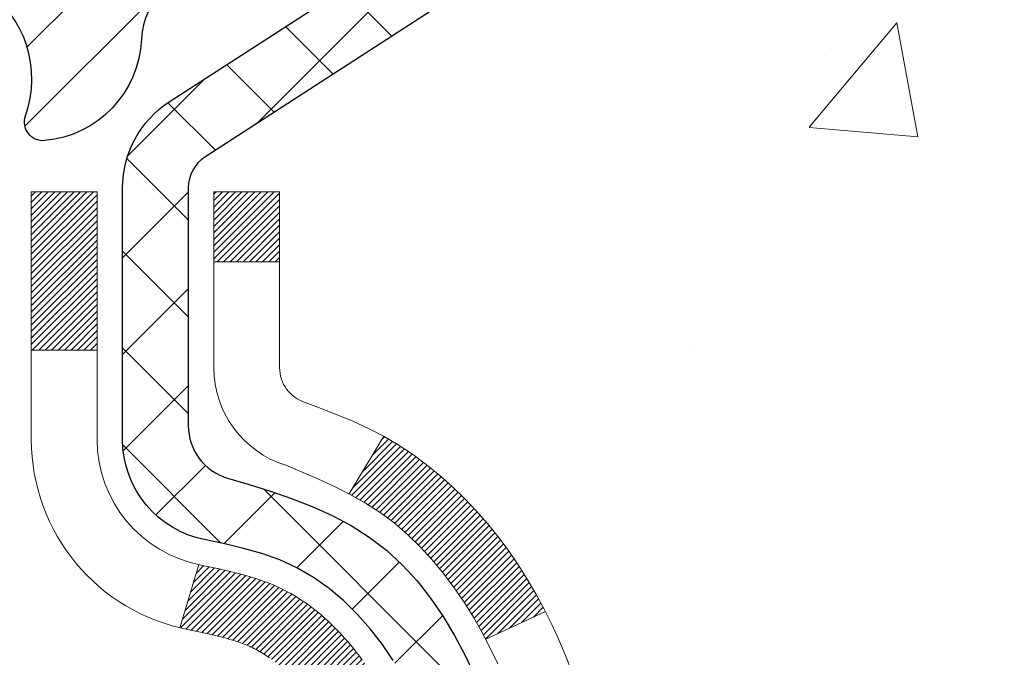
# Model space of a CAD drawing. Extents: x -3 to 3254, y -480 to 1977.
# Drawn here: x 30 to 31, y -458 to -457 of the extents above; entities that cross this region are included whole.
import ezdxf

# ---------------------------------------------------------------- set-up
doc = ezdxf.new("R2010")
doc.units = 0
doc.header["$LTSCALE"] = 5
doc.header["$MEASUREMENT"] = 0
doc.layers.get('DEFPOINTS').update_dxf_attribs({"linetype": 'CONTINUOUS'})
for name, color, linetype, lineweight in [('CONCRETE - H', 130, 'CONTINUOUS', 9), ('DECK COAT - H', 20, 'CONTINUOUS', 20), ('DECK COAT - L', 22, 'CONTINUOUS', 18), ('DIMS', 50, 'CONTINUOUS', 25), ('MIG FOOT - H', 251, 'CONTINUOUS', 20), ('MIG RETAINER - H', 251, 'CONTINUOUS', 20), ('MIG RETAINER - L', 7, 'CONTINUOUS', 30), ('PVC SIDESHEET - H', 170, 'CONTINUOUS', 20), ('PVC SIDESHEET - L', 150, 'CONTINUOUS', 25)]:
    doc.layers.add(name, color=color, linetype=linetype, lineweight=lineweight)
doc.dimstyles.get("Standard").update_dxf_attribs({"dimtxt": 0.18, "dimasz": 0.18, "dimexe": 0.18, "dimexo": 0.0625, "dimgap": 0.09, "dimtad": 0, "dimtih": 1, "dimtoh": 1, "dimdec": 4, "dimzin": 0, "dimdsep": 46, "dimtxsty": 'Standard', "dimcen": 0.09, "dimadec": 0, "dimazin": 0, "dimtfac": 1, "dimtdec": 4, "dimtofl": 0, "dimtmove": 0, "dimatfit": 3, "dimfxl": 1, "dimtolj": 1, "dimtzin": 0, "dimarcsym": 0})

# ---------------------------------------------------------------- blocks, each defined once
blk = doc.blocks.new('*D20')
at = {"layer": 'DEFPOINTS', "color": 0, "transparency": 16777216}
for p in [(35.99613619967984, -456.2554348195086), (29.62878074837143, -461.2554348195084), (36.47623137176072, -461.2554348195084)]:
    blk.add_point(p, dxfattribs=at)
at = {"layer": 'DIMS', "color": 0, "lineweight": -2, "transparency": 16777216}
for p, q in [((36.27613619967984, -456.2554348195086), (36.75623137176072, -456.2554348195086)), ((36.47623137176072, -456.5354348195086), (36.47623137176072, -457.6198819763706)), ((36.47623137176072, -460.9754348195084), (36.47623137176072, -458.9265486430372)), ((29.90878074837143, -461.2554348195084), (36.75623137176072, -461.2554348195084))]:
    blk.add_line(p, q, dxfattribs=at)
at = {"layer": 'DIMS', "color": 0, "transparency": 16777216}
for points in [[(36.42956470509405, -456.5354348195086), (36.52289803842739, -456.5354348195086), (36.47623137176072, -456.2554348195086)], [(36.42956470509405, -460.9754348195084), (36.52289803842739, -460.9754348195084), (36.47623137176072, -461.2554348195084)]]:
    blk.add_solid(points, dxfattribs=at)
at = {"layer": 'DIMS', "color": 0, "transparency": 16777216, "insert": (36.47623137176079, -458.2732153097039), "char_height": 0.28, "attachment_point": 5}
blk.add_mtext('\\A1;5 IN\\P [127.0mm]', dxfattribs=at)

msp = doc.modelspace()

# ---------------------------------------------------------------- hatches: boundary and pattern name
at = {"layer": 'CONCRETE - H'}
h = msp.add_hatch(dxfattribs=at)
h.set_pattern_fill('AR-CONC', color=256, scale=0.196, style=0)
h.set_pattern_definition([(49.99999999999999, (1.675371093748701, -148.7091406250003), (1.405829957897477, -0.1229941845658864), [0.147, -1.617]), (355, (1.675371093748701, -148.7091406250003), (-0.27195261388148, 1.474296582052023), [0.1176, -1.2936]), (100.45144446, (1.792523588508701, -148.7193901392403), (1.13387733958514, 1.351302382298514), [0.1249307763199998, -1.374238539519997]), (46.18420000000002, (1.675371093748701, -148.3171406250003), (2.091793008116282, -0.32441779035443), [0.2204999999999996, -2.425499999999994]), (96.63563549, (1.849687113948701, -148.3441755067203), (1.831937413521488, 1.909272457518119), [0.18739627032, -2.0613589696]), (351.1841639899999, (1.675371093748701, -148.3171406250003), (1.831937412307355, 1.909272456529181), [0.1764, -1.94040000196]), (21, (1.871371093748702, -148.4151406250003), (1.169937822152185, -0.7891330257040641), [0.147, -1.617]), (326.0000000000001, (1.871371093748702, -148.4151406250003), (0.4768980505663002, 1.421294088291832), [0.1176, -1.2936]), (71.45144474, (1.968865911588702, -148.4809017100403), (1.646835858390743, 0.6321610595004535), [0.1249307724, -1.37423853952]), (37.50000000000001, (1.675371093748701, -148.7091406250003), (0.02383331642188971, 0.6524719535093706), [0, -1.27792, 0, -1.3132, 0, -1.2985]), (7.499999999999999, (1.675371093748701, -148.7091406250003), (0.5156162933866113, 0.7730469552894261), [0, -0.74872, 0, -1.24852, 0, -0.4949]), (327.5, (1.238291093748701, -148.7091406250003), (1.046291974897922, -0.04420754859938432), [0, -0.49, 0, -1.5288, 0, -2.0286]), (317.5, (1.042291093748701, -148.7091406250003), (1.143044891911077, 0.1962057653713427), [0, -0.637, 0, -1.01528, 0, -1.4406])])
edge = h.paths.add_edge_path()
edge.add_spline(control_points=[(35.33411408375541, -456.2554348195086), (35.36111736534919, -456.4738943343863), (35.4288208223163, -457.4586877255505), (33.34811449510377, -458.0883290262103), (31.0658174792156, -460.1915890581283), (32.58645302848673, -464.8374433721932), (36.34011834773049, -464.2506705997768), (36.6063016929475, -465.4641629549037), (36.73999635996525, -465.6413366227586)], knot_values=[0, 0, 0, 0, 0.6097946140851604, 2.858453099672661, 5.125579893537276, 9.72023536175914, 12.67902395259722, 13.28822273169006, 13.28822273169006, 13.28822273169006, 13.28822273169006], degree=3, periodic=0)
edge.add_line((36.73999635996525, -465.6413366227606), (36.24699319196396, -465.64133662276))
edge.add_line((36.24699319196396, -465.64133662276), (36.24699167598698, -465.4444866142471))
edge.add_line((36.24699167598698, -465.4444866142471), (35.57731100794328, -465.4444866142471))
edge.add_arc((35.57731100824229, -465.4051166119621), 0.0393700022850112, 239.9949062245172, 269.9999995648504, ccw=False)
edge.add_line((35.55762297598704, -465.4392102838945), (35.42186206836921, -465.3608286874002))
edge.add_arc((35.36674710032371, -465.4562976142455), 0.1102359999983947, 420.0018196469709, 449.9999999989927)
edge.add_line((35.36674710032565, -465.3460616142471), (34.45878915929443, -465.3460616142471))
edge.add_arc((34.45878915937168, -465.3066916136616), 0.03937000058550666, 239.9974528015777, 269.99999988759595, ccw=False)
edge.add_line((34.43910264331829, -465.3407861591459), (33.75901697313557, -464.9481390315764))
edge.add_arc((33.69901703235409, -465.0520621143816), 0.1200000001396944, 420.0000326873793, 450.0007237994671)
edge.add_line((33.69901551643203, -464.9320621142515), (33.4875756498506, -464.9320621142514))
edge.add_arc((33.4875756498483, -464.8926921142515), 0.03936999999984891, 224.9999999999982, 270.00000000335297, ccw=False)
edge.add_line((33.4597368558731, -464.9205309082267), (33.3432703317406, -464.8040643840942))
edge.add_arc((33.09356835743378, -465.0537663584005), 0.3531319186156952, 404.9999999999448, 436.0979991089036)
edge.add_arc((32.80428376435053, -466.2225361318414), 1.557170273114533, 436.0979991089338, 463.9020008909877)
edge.add_arc((32.51499917126702, -465.0537663584016), 0.3531319186166265, 463.9020008906703, 492.1169401458544)
edge.add_line((32.2781726755662, -464.7918210150951), (32.14883067282938, -464.9205309082246))
edge.add_arc((32.12099187885223, -464.8926921142519), 0.03936999999945052, 269.99999999976995, 315.00000000457, ccw=False)
edge.add_line((32.12099187885207, -464.9320621142514), (30.41008677637009, -464.9320621142514))
edge.add_arc((30.41008677636792, -464.8926921142514), 0.0393699999999626, 179.9999999999173, 270.00000000316163, ccw=False)
edge.add_line((30.37071677636794, -464.8926921142514), (30.37071677636413, -458.9017224886046))
edge.add_arc((30.410086776364, -458.9017224886045), 0.03936999999987378, 107.3023772371964, 180.0000000001654, ccw=False)
edge.add_arc((30.2707747355958, -458.4545083747681), 0.4290404058596133, 287.3023772371918, 306.9749010396789)
edge.add_arc((30.19428839578706, -458.3924002826288), 0.525199596184463, 309.5666441756442, 345.6920565175261)
edge.add_arc((29.12433820938825, -458.105545255812), 1.632909065609082, 345.2170686115384, 355.1808035833564)
edge.add_arc((29.39350468156561, -458.3394731802505), 1.361411651893386, 364.0749794954074, 378.3350539601567)
edge.add_arc((30.25903405929748, -458.0469182754803), 0.447825409091446, 377.6402559384915, 431.8710970827277)
edge.add_arc((30.42911182786118, -457.5697347112339), 0.06004988997894418, 193.4822306559221, 239.2153921070925, ccw=False)
edge.add_line((30.37071677636412, -457.5837349700579), (30.37071677636412, -457.3944999211993))
edge.add_line((30.37071677636412, -457.3944999211993), (30.27229177636445, -457.3944999211993))
edge.add_line((30.27229177636445, -457.3944999211993), (30.27229177636444, -457.3899473650792))
edge.add_arc((30.31166177636432, -457.389947365079), 0.03936999999987556, 122.90315213925149, 180.0000000002482, ccw=False)
edge.add_line((30.29027517972859, -457.3568927075505), (30.60549312018439, -457.1529444760774))
edge.add_arc((30.42452103325773, -456.9517944818379), 0.2705775608382038, 311.9773110940999, 358.5307111492192)
edge.add_line((30.69500963157454, -456.9587323928898), (30.98292231178651, -456.9587323928898))
edge.add_arc((30.98412615332994, -456.881196076953), 0.07754566089423381, 269.11048781214, 360.889512187902)
edge.add_line((31.06166246926681, -456.8799922354095), (31.06166246926681, -456.2554348195088))
edge.add_line((31.06166246926681, -456.2554348195088), (35.33411408375543, -456.2554348195088))
at = {"layer": 'DECK COAT - H'}
h = msp.add_hatch(dxfattribs=at)
h.set_pattern_fill('ANSI31', color=256, scale=0.03937, style=0)
h.set_pattern_definition([(45, (-154.1573997025851, -555.4494800782545), (-0.003479849246914297, 0.003479849246914297), [])])
h.paths.add_polyline_path([(30.36166966781146, -457.8980935538409), (30.35983908862985, -457.8967524830797), (30.35801100787372, -457.8954566370743), (30.3561867687583, -457.8942064824021), (30.35436771449834, -457.8930024856402), (30.3525554746877, -457.8918452605228), (30.35075448280903, -457.8907367473807), (30.34807516005522, -457.8891493551241), (30.34453669311923, -457.8872156876614), (30.34099463811182, -457.8854384465048), (30.33831390151416, -457.8842145748635), (30.33646319544467, -457.8834101203087), (30.33453763362817, -457.8826125696229), (30.33252361966125, -457.8818172536016), (30.33042076113721, -457.8810246304731), (30.32822970992773, -457.8802353995188), (30.32595111790473, -457.8794502600203), (30.32358563693989, -457.8786699112591), (30.32113429468821, -457.8778951711338), (30.31860014497337, -457.8771270516301), (30.3159841040377, -457.8763651664547), (30.31328662839856, -457.8756089284187), (30.31050817457318, -457.8748577503333), (30.30764919907912, -457.8741110450097), (30.30471015843349, -457.873368225259), (30.30169150915398, -457.8726287038922), (30.2985937077577, -457.8718918937208), (30.29541668387522, -457.8711567774937), (30.29216020031921, -457.8704210193357), (30.28882611802927, -457.86968280723), (30.28541639889621, -457.8689403797774), (30.2819330048114, -457.868191975579), (30.27837789766598, -457.8674358332353), (30.27475303935088, -457.8666701913476), (30.27313269235147, -457.8663056767973, -0.01216223081922373), (30.26320608829038, -457.8641896535457), (30.28352337023417, -457.7961241792715, 0.00498223423146265), (30.28621701191272, -457.7966580599133), (30.2910989165077, -457.7976922737601), (30.29651585317034, -457.7988412619318), (30.3018840969066, -457.7999971505759), (30.30720016688868, -457.8011675345585), (30.31246058228916, -457.8023600087458), (30.31766142913201, -457.8035823669488), (30.32279845334377, -457.8048419642942), (30.32786890627798, -457.8061448688194), (30.33287011523586, -457.8074970979354), (30.33779940751807, -457.8089046690536), (30.34265411042573, -457.810373599585), (30.34743155125974, -457.8119099069407), (30.35212905732086, -457.8135196085321), (30.35674395591021, -457.8152087217701), (30.36127357432868, -457.816983264066), (30.36571553616599, -457.8188494298413), (30.37008388157786, -457.8208210624809), (30.37439234298844, -457.8229054924961), (30.37864765054891, -457.8251047373892), (30.38285653441047, -457.8274208146624), (30.38702572472422, -457.8298557418181), (30.39116186289001, -457.8324114873703), (30.39526095686275, -457.8350840730882), (30.39931635924844, -457.8378678045879), (30.40332626522817, -457.8407596103829), (30.40728886998246, -457.8437564189873), (30.41120236869229, -457.8468551589148), (30.41506495608561, -457.8500527593468), (30.41887467857324, -457.8533462597583), (30.42262963680511, -457.856732232778), (30.42632806157118, -457.8602069731124), (30.4299681836612, -457.8637667754682), (30.43354823386513, -457.867407934552), (30.43706644297284, -457.8711267450703), (30.44052104177418, -457.8749195017297), (30.4439102610589, -457.8787824992368), (30.44723233161707, -457.8827120322982), (30.45048548423843, -457.8867043956204), (30.45366794971286, -457.8907558839101), (30.45677795883019, -457.8948627918737), (30.4598134359173, -457.8990212147652), (30.46277417547284, -457.9032289405352), (30.46566144389143, -457.9074849872187), (30.46847650941967, -457.9117883743303), (30.47122064030494, -457.9161381213846), (30.4738951047943, -457.9205332478961), (30.47650117113457, -457.9249727733794), (30.47904010757312, -457.929455717349), (30.48151318235667, -457.9339810993196), (30.48392166373261, -457.9385479388057), (30.48626681994764, -457.9431552553218), (30.48854991924915, -457.9478020683825), (30.49077222988407, -457.9524873975024), (30.49293502009944, -457.957210262196), (30.49345118855248, -457.9583775788691), (30.42873201452195, -457.9872396503789), (30.42784192361031, -457.9852557038215), (30.42663552034295, -457.9826301874991), (30.42541149001223, -457.9800294004999), (30.42416963388617, -457.9774534516124), (30.42290992992749, -457.9749026646227), (30.42163255463068, -457.9723775320394), (30.42033731594912, -457.9698780352252), (30.41902400914474, -457.9674041390853), (30.41769242947915, -457.9649558085255), (30.41634237221418, -457.9625330084511), (30.41497363261177, -457.9601357037677), (30.41358600593374, -457.9577638593809), (30.41217928744171, -457.955417440196), (30.41075327239761, -457.9530964111187), (30.40930775606315, -457.9508007370545), (30.40784253370028, -457.9485303829089), (30.40635740057061, -457.9462853135873), (30.40485215193618, -457.9440654939953), (30.4033261370167, -457.9418703850118), (30.40177644664944, -457.9396968581285), (30.40020336016627, -457.9375453254446), (30.39860780954344, -457.9354169315149), (30.39699072675645, -457.9333128208942), (30.39535304378145, -457.9312341381373), (30.39369569259426, -457.9291820277989), (30.39201960517081, -457.9271576344339), (30.39032571348715, -457.925162102597), (30.38861494951887, -457.9231965768431), (30.38688824524225, -457.9212622017268), (30.38514653263288, -457.919360121803), (30.38339074366692, -457.9174914816266), (30.38162181032018, -457.9156574257522), (30.37984068357317, -457.9138591167031), (30.37804953840665, -457.9120987477695), (30.37625007206699, -457.9103776734547), (30.37444324174006, -457.9086964759299), (30.37263000461163, -457.9070557373661), (30.3708113178678, -457.9054560399347), (30.36898813869444, -457.9038979658066), (30.36716142427743, -457.902382097153), (30.36533213180254, -457.900909016145), (30.36350121845597, -457.8994793049538)])
h.paths.add_polyline_path([(30.10299774439292, -457.3944999211992), (30.17386374439294, -457.3944999211991), (30.17386374439294, -457.564829722776), (30.10299774439292, -457.564829722776)])
h.paths.add_polyline_path([(30.55900570997922, -457.821037851054), (30.54755874977442, -457.8057747159121), (30.5353865048863, -457.7910225193325), (30.52248003936116, -457.7769221440813), (30.50883055304993, -457.7636154221168), (30.49442924580338, -457.7512441853978), (30.47926800934791, -457.7399485239202), (30.4633855361545, -457.7297506956097), (30.44573826533095, -457.7198313134194), (30.48299910886984, -457.6578309116601), (30.49865125743494, -457.6670366381104), (30.51399178674486, -457.6772239181901), (30.52882454091078, -457.6881891051503), (30.54314013833194, -457.6998383698353), (30.55692919392683, -457.7120779343163), (30.57018047311029, -457.7248412359136), (30.58287785466322, -457.7381336187992), (30.59500798225675, -457.7519616948832), (30.6065707728463, -457.7662930640682), (30.61756923392792, -457.7810862427335), (30.6280063729973, -457.7962997472583), (30.63788519755038, -457.8118920940217), (30.64720871508299, -457.8278217994031), (30.65597999672453, -457.844047421657), (30.65732155236352, -457.8467352589203), (30.59294392878788, -457.8764558612834), (30.5891960627467, -457.8692653054692), (30.57979780968147, -457.8528010272457), (30.56974333019794, -457.8367200289892)])
h.paths.add_polyline_path([(30.29984774439273, -457.3944999211992), (30.37071374439275, -457.3944999211992), (30.37071374439275, -457.4698455323178), (30.29984774439273, -457.4698455323178)])
at = {"layer": 'MIG FOOT - H'}
h = msp.add_hatch(dxfattribs=at)
h.set_pattern_fill('ANSI31', color=256, scale=1.9685, style=0)
h.set_pattern_definition([(45, (-921.1443265891255, -923.8181015450052), (-0.1739924623457148, 0.1739924623457148), [])])
h.paths.add_polyline_path([(30.03077923239342, -457.4925996227691), (29.86677923239343, -457.4925996227691), (29.86677923239389, -458.0550996227691), (30.03077923239388, -458.0550996227691)])
edge = h.paths.add_edge_path()
edge.add_line((30.03077923239388, -458.4300996227691), (29.86677923239412, -458.4300996227691))
edge.add_line((29.86677923239412, -458.4300996227691), (29.866779232394, -465.037007122769))
edge.add_arc((30.22110923239389, -465.0370071227691), 0.3543299999998908, 179.9999999999908, 270.0000000000184)
edge.add_line((30.22110923239401, -465.391337122769), (32.58552920139388, -465.3913371227691))
edge.add_line((32.58552920139388, -465.3913371227691), (32.58552920139365, -465.227337122769))
edge.add_line((32.58552920139365, -465.227337122769), (30.22110923239401, -465.227337122769))
edge.add_arc((30.22110923239401, -465.037007122769), 0.1903300000000172, 180, 270, ccw=False)
edge.add_line((30.03077923239399, -465.037007122769), (30.03077923239388, -458.4300996227691))
h.paths.add_polyline_path([(33.55427923239366, -465.227337122769), (33.02303226339401, -465.2273371227691), (33.02303226339389, -465.3913371227691), (33.554279232394, -465.3913371227691)])
at = {"layer": 'MIG RETAINER - H'}
h = msp.add_hatch(dxfattribs=at)
h.set_pattern_fill('ANSI31', color=256, scale=0.47, style=0)
h.set_pattern_definition([(45, (-921.1443265891255, -894.5169578514493), (-0.04154252339470966, 0.04154252339470967), [])])
h.paths.add_polyline_path([(29.62877923239542, -459.1645996227691), (29.62877923239338, -458.4634827156348), (29.70307556667611, -458.398897897574), (29.866779232394, -458.398897897574), (29.86677923239446, -459.164599622769)])
edge = h.paths.add_edge_path()
edge.add_arc((30.40877923239233, -456.7155996227668), 0.07800000000003138, 270.000000000501, 360.0000000000418)
edge.add_line((30.48677923239241, -456.7155996227667), (30.48677923239207, -456.4525996227696))
edge.add_arc((30.50677923239228, -456.4525996227694), 0.02000000000020918, 90.00000000195422, 180.0000000006514, ccw=False)
edge.add_line((30.5067792323916, -456.4325996227693), (30.59377923239148, -456.4325996227674))
edge.add_arc((30.59377923239216, -456.4625996227674), 0.03000000000002956, 2.1719870346714742e-10, 90.0000000013028, ccw=False)
edge.add_line((30.62377923239213, -456.4625996227673), (30.62377923239281, -456.9975996227744))
edge.add_arc((30.46677923239289, -456.9975996227745), 0.1569999999999254, -90.00000000033191, 6.230038707144558e-11, ccw=False)
edge.add_line((30.46677923239198, -457.1545996227745), (30.30051891743468, -457.1545996227737))
edge.add_arc((30.30051891744537, -457.2333393078052), 0.07873968503150763, 90.00000000777618, 177.4144840053407)
edge.add_arc((30.10697645837919, -457.2245996227697), 0.114999999999426, 275.2124696741832, 357.41448399788595, ccw=False)
edge.add_arc((30.1156071437044, -457.319206764523), 0.02000000000000517, 160.3257550186187, 275.2124696744299, ccw=False)
edge.add_arc((29.98556017727307, -457.2727091503348), 0.1181095275611714, 340.3257550185371, 642.6342225154141)
edge.add_arc((30.01576833743339, -457.407474534106), 0.02000000000040289, -10.621520467928804, 102.63422251394002, ccw=False)
edge.add_arc((29.95777923239333, -457.396599622768), 0.07899999999997757, 270.0000000008245, 349.3784795304081, ccw=False)
edge.add_line((29.95777923239446, -457.475599622768), (29.88377923239326, -457.4755996227692))
edge.add_arc((29.88377923239349, -457.4925996227691), 0.01699999999999591, 90.00000000076633, 180)
edge.add_line((29.86677923239343, -457.4925996227691), (29.866779232394, -458.0863013479645))
edge.add_line((29.866779232394, -458.0863013479645), (29.70307556667611, -458.0863013479645))
edge.add_line((29.70307556667611, -458.0863013479645), (29.62877923239406, -458.0217165299042))
edge.add_line((29.62877923239406, -458.0217165299042), (29.62877923239213, -456.4625996227701))
edge.add_arc((29.65877923239199, -456.46259962277), 0.02999999999985903, 90.00000000043423, 180.0000000002171, ccw=False)
edge.add_line((29.65877923239176, -456.4325996227701), (29.72377923239193, -456.4325996227694))
edge.add_arc((29.72377923239215, -456.4525996227694), 0.01999999999998181, 0, 90.00000000065143, ccw=False)
edge.add_line((29.74377923239214, -456.4525996227694), (29.74377923239248, -456.7155996227709))
edge.add_arc((29.82177923239245, -456.7155996227708), 0.07799999999997453, 180.0000000000835, 270.0000000004176)
edge.add_line((29.82177923239302, -456.7935996227707), (29.82577923239304, -456.7935996227707))
edge.add_arc((29.82577923239258, -456.7155996227709), 0.07799999999986085, 270.000000000334, 360.0000000001671)
edge.add_line((29.90377923239244, -456.7155996227706), (29.9037792323921, -456.45259962277))
edge.add_arc((29.92377923239209, -456.45259962277), 0.01999999999998181, 90.00000000032571, 180, ccw=False)
edge.add_line((29.92377923239197, -456.43259962277), (30.0652258804483, -456.432599622769))
edge.add_line((30.0652258804483, -456.432599622769), (30.0652258804483, -456.7634948289863))
edge.add_line((30.0652258804483, -456.7634948289863), (30.08451144284603, -456.7828254358881))
edge.add_line((30.08451144284603, -456.7828254358881), (30.08451144284603, -456.8599676854734))
edge.add_line((30.08451144284603, -456.8599676854734), (30.14236813003466, -456.8985388102664))
edge.add_line((30.14236813003466, -456.8985388102664), (30.20022481722329, -456.8599676854734))
edge.add_line((30.20022481722329, -456.8599676854734), (30.20022481722329, -456.7828254358881))
edge.add_line((30.20022481722329, -456.7828254358881), (30.21951037962011, -456.7635398734921))
edge.add_line((30.21951037962011, -456.7635398734921), (30.21951037962011, -456.432599622769))
edge.add_line((30.21951037962011, -456.432599622769), (30.30677923239212, -456.4325996227689))
edge.add_arc((30.30677923239212, -456.4525996227688), 0.01999999999998181, 0, 90, ccw=False)
edge.add_line((30.32677923239211, -456.4525996227688), (30.32677923239245, -456.7155996227669))
edge.add_arc((30.40477923239253, -456.7155996227667), 0.07800000000008822, 180.000000000167, 270.000000000334)
edge.add_line((30.40477923239299, -456.7935996227668), (30.40877923239301, -456.7935996227668))
at = {"layer": 'PVC SIDESHEET - H'}
h = msp.add_hatch(dxfattribs=at)
h.set_pattern_fill('ANSI37', color=256, scale=0.59055, style=0)
h.set_pattern_definition([(45, (-154.1573997025899, -444.3079791008294), (-0.05219773870371446, 0.05219773870371446), []), (135, (-154.1573997025899, -444.3079791008294), (-0.05219773870371446, -0.05219773870371446), [])])
h.paths.add_polyline_path([(30.20142274439328, -457.4638191613963), (30.20142274439305, -457.3899473650791, -0.2544175294253038), (30.25177627381262, -457.2973943239987), (30.4726461360685, -457.1544899647874, 0.4033078353723514), (30.62377923238281, -456.9975996226972), (30.62377923238281, -456.9727496567021, 0.02353096692885778), (30.62465024439174, -456.9542521226488), (30.62465024439026, -456.4562216226491, 0.4142135623729873), (30.60102824439021, -456.4325996226491), (30.22110774462666, -456.4325996226502), (30.22110774462643, -456.373544507104), (30.24571385018415, -456.353859622658), (30.58412067726666, -456.3538596226571, -0.4142135623730915), (30.69435667726687, -456.4640956226567), (30.69435667726824, -456.9542521226488, -0.213440768600962), (30.60549008821302, -457.1529444760773), (30.29027214775723, -457.3568927075504, 0.2544175294251872), (30.27228874439307, -457.3899473650791), (30.2722887443933, -457.4638191613963), (30.27228874439307, -457.6462772623547, 0.3306422189433676), (30.31425944701967, -457.7028070758014), (30.33801971891827, -457.7098786874425), (30.36107731888998, -457.7171388517901), (30.38375309907902, -457.724958661548), (30.40589076674436, -457.7335671999624), (30.42733402914504, -457.7431935502793), (30.44792659354001, -457.7540667957447), (30.46751216718788, -457.7664160196046), (30.48593448874575, -457.7804702171468), (30.50307957054573, -457.7963399573325), (30.51895922995876, -457.8137833763528), (30.5336085813337, -457.8324933457757), (30.54706273901919, -457.8521627371691), (30.55935713658069, -457.8724864973532), (30.57054281702116, -457.8932610513127), (30.58069317449993, -457.9144281306358), (30.58988263335353, -457.9359426624571), (30.59818054107594, -457.9577742368473), (30.60565398455977, -457.9798989729444), (30.61237004034907, -458.0022930197755), (30.61839578498788, -458.0249325263679), (30.62379829502023, -458.0477936417489), (30.62864464699017, -458.0708525149453), (30.63300191744187, -458.0940852949846), (30.63693718291901, -458.1174681308939), (30.64051751996598, -458.1409771717003), (30.6438100051267, -458.1645885664312), (30.64688171494512, -458.1882784641136), (30.64979972596537, -458.2120230137747), (30.65263111473151, -458.2357983644417, -0.05933499155532457), (30.65261846702182, -458.2497652978393), (30.64979972596537, -458.2734344448878), (30.64688171494512, -458.297178994549), (30.6438100051267, -458.3208688922313), (30.64051751996598, -458.3444802869622), (30.63693718291901, -458.3679893277686), (30.63300191744187, -458.3913721636779), (30.62864464699017, -458.4146049437172), (30.62379829502023, -458.4376638169136), (30.61839578498788, -458.4605249322946), (30.61237004034907, -458.4831644388869), (30.60565398455977, -458.5055584857181), (30.59818054107594, -458.5276832218152), (30.58988263335353, -458.5495147962054), (30.58069317449993, -458.5710293280267), (30.57054281702116, -458.5921964073498), (30.55935713658069, -458.6129709613093), (30.54706273901919, -458.6332947214933), (30.53360858133359, -458.6529641128867), (30.51895922995876, -458.6716740823097), (30.50307957054573, -458.6891175013299), (30.48593448874575, -458.7049872415156), (30.46751216718788, -458.7190414390578), (30.44792659354001, -458.7313906629178), (30.42733402914504, -458.7422639083832), (30.40589076674436, -458.7518902587), (30.38375309907902, -458.7604987971144), (30.36107731888998, -458.7683186068724), (30.33801971891827, -458.77557877122), (30.31473659190518, -458.7825083734033, 0.3329817396557117), (30.27228874439285, -458.8391801963072), (30.20142274440294, -458.8391801963071), (30.20142274439305, -458.824225320468, -0.3608117966093517), (30.29130535840905, -458.7158845830929), (30.31162317509048, -458.7115385900308), (30.33176655768474, -458.7067761272092), (30.35156107210477, -458.7011807248684), (30.37083228426317, -458.6943359132489), (30.38940725635288, -458.6858329864976), (30.40716355460071, -458.6755252944362), (30.42404023338505, -458.6635852370182), (30.43998006689102, -458.6502045155567), (30.4549258293035, -458.6355748313642), (30.46882029480783, -458.6198878857541), (30.48160623758903, -458.6033353800388), (30.49323756858299, -458.586098544279), (30.50375351018553, -458.5682783950285), (30.51323272955116, -458.5499388611815), (30.52175410729702, -458.5311436709253), (30.52939652404014, -458.5119565524473), (30.53623886039778, -458.4924412339348), (30.54235999698707, -458.4726614435752), (30.54783881442491, -458.452680909556), (30.55275419332857, -458.4325633600643), (30.55718441850203, -458.4123712919496), (30.5611940817574, -458.3921389034234), (30.56483408786274, -458.3718721063503), (30.5681547469621, -458.3515755837157), (30.57120636919975, -458.3312540185046), (30.57403926472008, -458.3109120937023), (30.57670374366725, -458.2905544922938), (30.57925011618553, -458.2701858972645), (30.58171674326135, -458.2499092185411, 0.06060086340155051), (30.58172869241908, -458.2356464670631), (30.57925011618553, -458.215271561398), (30.57670374366725, -458.1949029663685), (30.57403926472008, -458.1745453649602), (30.57120636919975, -458.1542034401578), (30.5681547469621, -458.1338818749467), (30.56483408786274, -458.1135853523121), (30.5611940817574, -458.0933185552391), (30.55718441850203, -458.0730861667129), (30.55275419332857, -458.0528940985982), (30.54783881442491, -458.0327765491065), (30.54235999698707, -458.0127960150872), (30.53623886039778, -457.9930162247276), (30.52939652404014, -457.9735009062151), (30.52175410729702, -457.9543137877371), (30.51323272955116, -457.935518597481), (30.50375351018553, -457.9171790636339), (30.49323756858299, -457.8993589143834), (30.48160623758903, -457.8821220786236), (30.46882029480783, -457.8655695729084), (30.4549258293035, -457.8498826272981), (30.43998006689102, -457.8352529431058), (30.42404023338505, -457.8218722216442), (30.40716355460071, -457.8099321642263), (30.38940725635288, -457.7996244721647), (30.37083228426317, -457.7911215454136), (30.35156107210477, -457.7842767337941), (30.33176655768474, -457.7786813314533), (30.31162317509048, -457.7739188686317), (30.29130535840905, -457.7695728755696, -0.3608117966100778), (30.20142274439305, -457.6612321381944)])

# ---------------------------------------------------------------- linework, layer by layer
at = {"layer": 'DECK COAT - L'}
for p, q in [((30.29984774439273, -457.4698455323178), (30.37071374439275, -457.4698455323178)), ((30.10299774439292, -457.564829722776), (30.17386374439294, -457.564829722776)), ((30.48300227363526, -457.6578256456299), (30.44571979786971, -457.719862042461)), ((30.28352337023417, -457.7961241792714), (30.26320608829038, -457.8641896535457)), ((30.65735816652633, -457.8467183556095), (30.59302254578571, -457.8764195669251))]:
    msp.add_line(p, q, dxfattribs=at)
for points in [[(30.35983908862985, -457.8967524830797), (30.35801100787372, -457.8954566370743), (30.3561867687583, -457.8942064824021), (30.35436771449834, -457.8930024856402), (30.3525554746877, -457.8918452605228), (30.35075448280903, -457.8907367473807), (30.34896427141356, -457.8896761182712), (30.34718278519593, -457.8886616986725), (30.34540796885036, -457.8876918140638), (30.34363895115811, -457.8867652418163), (30.34187951278042, -457.8858824361313), (30.34011191842929, -457.8850354469757), (30.33831390151416, -457.8842145748635), (30.33646319544467, -457.8834101203087), (30.33453763362817, -457.8826125696229), (30.33252361966125, -457.8818172536016), (30.33042076113721, -457.8810246304731), (30.32822970992773, -457.8802353995188), (30.32595111790473, -457.8794502600203), (30.32358563693989, -457.8786699112591), (30.32113429468821, -457.8778951711338), (30.31860014497337, -457.8771270516301), (30.3159841040377, -457.8763651664547), (30.31328662839856, -457.8756089284187), (30.31050817457318, -457.8748577503333), (30.30764919907912, -457.8741110450097), (30.30471015843349, -457.873368225259), (30.30169150915398, -457.8726287038922), (30.2985937077577, -457.8718918937208), (30.29541668387522, -457.8711567774937), (30.29216020031921, -457.8704210193357), (30.28882611802927, -457.86968280723), (30.28541639889621, -457.8689403797774), (30.2819330048114, -457.868191975579), (30.27837789766598, -457.8674358332353), (30.27475303935088, -457.8666701913476), (30.27313269235147, -457.8663056767973, -0.3608117966091343), (30.10299774439292, -457.6612321381944), (30.10299774439292, -457.564829722776), (30.10299774439292, -457.3944999211992), (30.17386374439294, -457.3944999211991), (30.17386374439294, -457.564829722776), (30.17386374439305, -457.6612321381944, 0.3608117966091343), (30.28621701191272, -457.7966580599133), (30.2910989165077, -457.7976922737601), (30.29651585317034, -457.7988412619318), (30.3018840969066, -457.7999971505759), (30.3072001668888, -457.8011675345585), (30.31246058228916, -457.8023600087458), (30.31766142913201, -457.8035823669488), (30.32279845334377, -457.8048419642942), (30.32786890627798, -457.8061448688194), (30.33287011523586, -457.8074970979354), (30.33779940751807, -457.8089046690536), (30.34265411042573, -457.810373599585), (30.34743155125974, -457.8119099069407), (30.35212905732086, -457.8135196085321), (30.35674395591021, -457.8152087217701), (30.36127357432868, -457.816983264066), (30.36571553616599, -457.8188494298413), (30.37008388157786, -457.8208210624809), (30.37439234298844, -457.8229054924961), (30.37864765054891, -457.8251047373892), (30.38285653441047, -457.8274208146624), (30.38702572472422, -457.8298557418181), (30.39116186289001, -457.8324114873703), (30.39526095686275, -457.8350840730882), (30.39931635924844, -457.8378678045879), (30.40332626522817, -457.8407596103829), (30.40728886998246, -457.8437564189873), (30.41120236869229, -457.8468551589148), (30.41506495608561, -457.8500527593468), (30.41887467857324, -457.8533462597583), (30.42262963680511, -457.856732232778), (30.42632806157118, -457.8602069731124), (30.4299681836612, -457.8637667754682), (30.43354823386513, -457.867407934552), (30.43706644297284, -457.8711267450703), (30.44052104177418, -457.8749195017297), (30.4439102610589, -457.8787824992368), (30.44723233161707, -457.8827120322982), (30.45048548423843, -457.8867043956204), (30.45366794971286, -457.8907558839101), (30.45677795883019, -457.8948627918737), (30.4598134359173, -457.8990212147652)], [(30.60612701933413, -457.9032355291904), (30.59796401369382, -457.8860872622757), (30.5891960627467, -457.8692653054692), (30.57979780968147, -457.8528010272457), (30.56974333019794, -457.8367200289892), (30.55900570997922, -457.821037851054), (30.54755874977442, -457.8057747159121), (30.5353865048863, -457.7910225193325), (30.52248003936116, -457.7769221440813), (30.50883055304993, -457.7636154221168), (30.49442924580338, -457.7512441853978), (30.47926800934791, -457.7399485239202), (30.4633855361545, -457.7297506956097), (30.44689627593308, -457.7204822214186), (30.4299215860893, -457.7119572305228), (30.4125828240287, -457.7039898520986), (30.39500134715703, -457.6963942153221), (30.37729851287903, -457.6889844493695, -0.3282898029372552), (30.29984774439273, -457.5837366261588), (30.29984774439273, -457.3944999211992), (30.37071374439275, -457.3944999211992), (30.37071374439275, -457.5837349700579, 0.3282883506354047), (30.39837453602259, -457.6213234169445), (30.41564747711603, -457.6278494137393), (30.43282407329044, -457.6345637938077), (30.4498079796269, -457.6416549404232), (30.46650285120639, -457.6493112368593), (30.4828123431101, -457.6577210663895), (30.49865125743494, -457.6670366381104), (30.51399178674486, -457.6772239181901), (30.52882454091078, -457.6881891051503), (30.54314013833194, -457.6998383698353), (30.55692919392683, -457.7120779343163), (30.57018047311029, -457.7248412359136), (30.58287785466322, -457.7381336187992), (30.59500798225675, -457.7519616948832), (30.6065707728463, -457.7662930640682), (30.61756923392792, -457.7810862427335), (30.6280063729973, -457.7962997472583), (30.63788519755038, -457.8118920940217), (30.64720871508299, -457.8278217994031), (30.65597999672453, -457.844047421657), (30.66420724127996, -457.8605308934166), (30.67190745698846, -457.8772399445542), (30.679098520373, -457.8941428763354), (30.68579878459396, -457.9112094755279)]]:
    msp.add_lwpolyline(points, format="xyb", dxfattribs=at)
at = {"layer": 'MIG RETAINER - L'}
msp.add_lwpolyline([(30.30051891743468, -457.1545996227737, 0.4010574505985916), (30.22185938899243, -457.229787324918, -0.3748896829303737), (30.11742413008877, -457.3391240575238, -0.5479758845004098), (30.09677470415757, -457.3124733240415, 3.888295204768812), (30.0113938151696, -457.3879588082681, -0.5387583055402678), (30.03542566117638, -457.4111609447284, -0.3609021040651776), (29.95777923239446, -457.475599622768), (29.88377923239326, -457.4755996227692, 0.414213562369066), (29.86677923239343, -457.4925996227691), (29.866779232394, -458.0863013479645), (29.70307556667611, -458.0863013479645), (29.62877923239406, -458.0217165299042), (29.62877923239213, -456.4625996227701, -0.4142135623706347)], format="xyb", dxfattribs=at)
at = {"layer": 'PVC SIDESHEET - L'}
for points in [[(30.49323756858299, -457.8993589143834), (30.48160623758903, -457.8821220786236), (30.46882029480783, -457.8655695729084), (30.4549258293035, -457.8498826272981), (30.43998006689102, -457.8352529431058), (30.42404023338505, -457.8218722216442), (30.40716355460071, -457.8099321642263), (30.38940725635288, -457.7996244721647), (30.37083228426317, -457.7911215454136), (30.35156107210477, -457.7842767337941), (30.33176655768474, -457.7786813314533), (30.31162317509048, -457.7739188686317), (30.29130535840905, -457.7695728755696, -0.3608117966098974), (30.20142274439305, -457.6612321381944), (30.20142274439328, -457.4638191613963), (30.20142274439305, -457.3899473650794, -0.2544175294253872), (30.2517762738125, -457.2973943239988), (30.49772329736341, -457.1382648644994, 0.3114351400790096)], [(30.60549008821302, -457.1529444760773), (30.29027214775723, -457.3568927075503, 0.2544175294253872), (30.27228874439307, -457.3899473650791), (30.2722887443933, -457.4638191613963), (30.27228874439307, -457.6462772623553, 0.3329817396499346), (30.31473659190507, -457.7029490852591), (30.33801971891827, -457.7098786874425), (30.36107731888998, -457.7171388517901), (30.38375309907902, -457.724958661548), (30.40589076674436, -457.7335671999624), (30.42733402914504, -457.7431935502793), (30.44792659354001, -457.7540667957447), (30.46751216718788, -457.7664160196046), (30.48593448874575, -457.7804702171468), (30.50307957054573, -457.7963399573325), (30.51895922995876, -457.8137833763528), (30.5336085813337, -457.8324933457757), (30.54706273901919, -457.8521627371691), (30.55935713658069, -457.8724864973532), (30.57054281702116, -457.8932610513127), (30.58069317449993, -457.9144281306358)]]:
    msp.add_lwpolyline(points, format="xyb", dxfattribs=at)

# ---------------------------------------------------------------- dimensions: what is measured, and where the dimension line sits
at = {"layer": 'DIMS'}
dim = msp.add_linear_dim(base=(36.47623137176072, -461.2554348195084), p1=(35.99613619967984, -456.2554348195086), p2=(29.62878074837143, -461.2554348195084), angle=90, text='<>\\P[]', dimstyle='Standard', override={"dimtxt": 0.28, "dimasz": 0.28, "dimexe": 0.28, "dimexo": 0.28, "dimgap": 0.28, "dimlunit": 5, "dimpost": ' IN', "dimfrac": 2}, dxfattribs=at)
dim.commit()
dim.dimension.update_dxf_attribs({"geometry": '*D20', "text_midpoint": (36.47623137176079, -458.2732153097039), "dimtype": 160})

doc.saveas('drawing.dxf')
